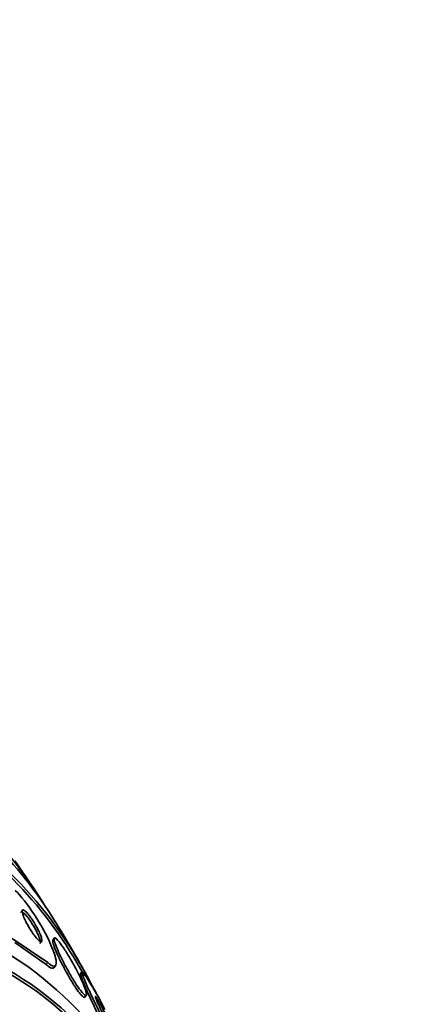
# Model space of a CAD drawing. Units: millimetres. Extents: x 0 to 771, y 0 to 1164.
# Drawn here: x 681 to 690, y 340 to 363 of the extents above; entities that cross this region are included whole.
import ezdxf
from ezdxf import colors
from ezdxf.entities.mleader import LeaderData, LeaderLine
from ezdxf.math import Vec2, Vec3

# ---------------------------------------------------------------- set-up
doc = ezdxf.new("R2010")
doc.units = ezdxf.units.MM
doc.layers.add('DV7_Défaut', color=7, linetype='Continuous')
doc.layers.add('Défaut', color=7, linetype='Continuous')

# ---------------------------------------------------------------- blocks, each defined once
blk = doc.blocks.new('_DOT')
at = {"color": 0}
blk.add_line((0, 0), (-1, 0), dxfattribs=at)
at = {"color": 0, "const_width": 0.333}
blk.add_lwpolyline([(-0.1665, 0, 1), (0.1665, 0, 1)], format="xyb", close=True, dxfattribs=at)
blk = doc.blocks.new('SE6')
at = {"layer": 'DV7_Défaut', "color": 7, "linetype": 'Continuous', "lineweight": 35}
for p, q in [((681.315, 341.406), (680.486, 341.967)), ((681.469, 341.975), (681.435, 341.93)), ((681.28, 341.36), (680.548, 341.875)), ((681.468, 341.293), (681.504, 341.342)), ((682.115, 341.188), (682.082, 341.144)), ((682.182, 340.599), (682.216, 340.644))]:
    blk.add_line(p, q, dxfattribs=at)
at = {"layer": 'DV7_Défaut', "color": 7, "linetype": 'Continuous', "lineweight": 18}
blk.add_line((681.315, 341.406), (681.28, 341.36), dxfattribs=at)
at = {"layer": 'DV7_Défaut', "color": 7, "linetype": 'Continuous', "lineweight": 35}
for centre, radius, start, end in [((657.239, 327.299), 28.55, 33.5036, 35.2754), ((657.239, 327.299), 28.55, 29.0173, 31.8436), ((675.584, 336.767), 7.907, 26.5916, 32.6864)]:
    blk.add_arc(centre, radius, start, end, dxfattribs=at)
for centre, major_axis, start_param, end_param in [((664.593, 323.053), (13.294, 23.026), 5.977949, 6.283185), ((665.018, 322.808), (13.173, 22.816), 5.983485, 6.283185), ((665.725, 322.4), (12.925, 22.387), 5.948741, 6.283185), ((665.725, 322.4), (12.953, 22.435), 5.918678, 6.283185), ((668.553, 320.767), (-11.792, -20.425), 2.64128, 6.283185), ((669.466, 320.24), (11.327, 19.62), 0, 3.540364), ((668.199, 320.971), (11.988, 20.764), 5.808421, 6.283185), ((668.553, 320.767), (11.823, 20.477), 5.768645, 6.283185)]:
    blk.add_ellipse(centre, major_axis=major_axis, ratio=0.57735, start_param=start_param, end_param=end_param, dxfattribs=at)
at = {"layer": 'DV7_Défaut', "color": 7, "linetype": 'Continuous', "lineweight": 18}
blk.add_ellipse((670.174, 319.831), major_axis=(11, 19.053), ratio=0.57735, start_param=0, end_param=3.135802, dxfattribs=at)
at = {"layer": 'DV7_Défaut', "color": 7, "linetype": 'Continuous', "lineweight": 35}
for points, knots in [([(680.558, 343.089), (680.68, 342.977), (680.851, 342.759), (681.157, 342.288), (681.292, 342.041), (681.475, 341.63), (681.523, 341.467), (681.506, 341.295), (681.438, 341.295), (681.315, 341.406)], [0, 0, 0, 0, 0.25, 0.25, 0.5, 0.5, 0.75, 0.75, 1, 1, 1, 1]), ([(681.016, 342.311), (680.993, 342.35), (680.968, 342.389), (680.943, 342.425), (680.918, 342.462), (680.892, 342.497), (680.867, 342.526), (680.845, 342.554), (680.824, 342.578), (680.805, 342.595), (680.787, 342.612), (680.772, 342.624), (680.759, 342.631), (680.747, 342.638), (680.737, 342.639), (680.73, 342.635), (680.723, 342.631), (680.72, 342.621), (680.72, 342.607), (680.72, 342.59), (680.724, 342.567), (680.732, 342.539), (680.742, 342.509), (680.756, 342.472), (680.774, 342.431), (680.793, 342.389), (680.816, 342.341), (680.843, 342.292), (680.869, 342.244), (680.899, 342.194), (680.929, 342.147), (680.957, 342.105), (680.985, 342.064), (681.013, 342.028), (681.036, 341.998), (681.06, 341.971), (681.08, 341.949), (681.099, 341.93), (681.116, 341.915), (681.13, 341.906), (681.144, 341.896), (681.155, 341.892), (681.164, 341.893), (681.173, 341.894), (681.178, 341.901), (681.18, 341.913), (681.182, 341.927), (681.18, 341.946), (681.174, 341.97), (681.168, 341.998), (681.156, 342.031), (681.141, 342.068), (681.124, 342.108), (681.103, 342.154), (681.078, 342.201), (681.059, 342.237), (681.038, 342.274), (681.016, 342.311)], [0, 0, 0, 0, 0.05039, 0.05039, 0.05039, 0.101096, 0.101096, 0.101096, 0.147618, 0.147618, 0.147618, 0.191464, 0.191464, 0.191464, 0.236517, 0.236517, 0.236517, 0.285814, 0.285814, 0.285814, 0.341306, 0.341306, 0.341306, 0.403181, 0.403181, 0.403181, 0.468713, 0.468713, 0.468713, 0.532221, 0.532221, 0.532221, 0.588314, 0.588314, 0.588314, 0.636414, 0.636414, 0.636414, 0.680334, 0.680334, 0.680334, 0.724506, 0.724506, 0.724506, 0.772346, 0.772346, 0.772346, 0.826154, 0.826154, 0.826154, 0.886608, 0.886608, 0.886608, 0.951638, 0.951638, 0.951638, 1, 1, 1, 1]), ([(681.14, 341.855), (681.142, 341.856), (681.142, 341.858), (681.143, 341.859), (681.147, 341.869), (681.148, 341.885), (681.144, 341.906), (681.14, 341.93), (681.131, 341.959), (681.119, 341.993), (681.105, 342.03), (681.086, 342.073), (681.063, 342.119), (681.04, 342.165), (681.013, 342.215), (680.983, 342.265), (680.956, 342.31), (680.926, 342.357), (680.896, 342.399), (680.87, 342.436), (680.843, 342.471), (680.819, 342.499), (680.798, 342.524), (680.778, 342.546), (680.76, 342.561), (680.744, 342.576), (680.729, 342.585), (680.718, 342.59), (680.706, 342.595), (680.698, 342.594), (680.692, 342.588), (680.69, 342.585), (680.689, 342.582), (680.688, 342.578)], [0, 0, 0, 0, 0.018266, 0.018266, 0.018266, 0.11943, 0.11943, 0.11943, 0.23363, 0.23363, 0.23363, 0.358469, 0.358469, 0.358469, 0.485206, 0.485206, 0.485206, 0.601977, 0.601977, 0.601977, 0.702628, 0.702628, 0.702628, 0.791102, 0.791102, 0.791102, 0.875838, 0.875838, 0.875838, 0.964313, 0.964313, 0.964313, 1, 1, 1, 1]), ([(681.469, 341.929), (681.475, 341.896), (681.49, 341.849), (681.511, 341.792), (681.533, 341.736), (681.562, 341.669), (681.595, 341.597), (681.631, 341.52), (681.674, 341.434), (681.719, 341.347), (681.765, 341.261), (681.815, 341.171), (681.865, 341.086), (681.91, 341.009), (681.957, 340.934), (682, 340.87), (682.037, 340.814), (682.073, 340.765), (682.103, 340.728), (682.13, 340.694), (682.154, 340.669), (682.172, 340.654), (682.19, 340.639), (682.203, 340.634), (682.211, 340.638), (682.219, 340.643), (682.222, 340.658), (682.219, 340.681), (682.216, 340.707), (682.206, 340.744), (682.191, 340.789), (682.174, 340.839), (682.149, 340.9), (682.119, 340.967), (682.087, 341.039), (682.048, 341.121), (682.004, 341.205), (681.96, 341.29), (681.91, 341.381), (681.86, 341.468), (681.813, 341.548), (681.765, 341.627), (681.719, 341.698), (681.679, 341.759), (681.64, 341.815), (681.606, 341.859), (681.576, 341.898), (681.549, 341.93), (681.528, 341.95), (681.508, 341.97), (681.492, 341.981), (681.482, 341.982), (681.471, 341.983), (681.466, 341.974), (681.466, 341.956), (681.466, 341.948), (681.467, 341.939), (681.469, 341.929)], [0, 0, 0, 0, 0.060999, 0.060999, 0.060999, 0.121764, 0.121764, 0.121764, 0.186604, 0.186604, 0.186604, 0.250753, 0.250753, 0.250753, 0.308506, 0.308506, 0.308506, 0.358111, 0.358111, 0.358111, 0.402689, 0.402689, 0.402689, 0.446711, 0.446711, 0.446711, 0.493786, 0.493786, 0.493786, 0.546411, 0.546411, 0.546411, 0.605592, 0.605592, 0.605592, 0.669819, 0.669819, 0.669819, 0.734467, 0.734467, 0.734467, 0.793759, 0.793759, 0.793759, 0.845102, 0.845102, 0.845102, 0.890702, 0.890702, 0.890702, 0.934709, 0.934709, 0.934709, 0.980761, 0.980761, 0.980761, 1, 1, 1, 1]), ([(681.437, 341.933), (681.435, 341.93), (681.433, 341.925), (681.433, 341.919), (681.432, 341.913), (681.432, 341.905), (681.433, 341.896)], [0, 0, 0, 0, 0.494915, 0.494915, 0.494915, 1, 1, 1, 1]), ([(681.433, 341.896), (681.437, 341.868), (681.449, 341.824), (681.469, 341.771), (681.488, 341.719), (681.514, 341.655), (681.546, 341.586), (681.58, 341.511), (681.62, 341.428), (681.665, 341.342), (681.709, 341.256), (681.758, 341.165), (681.809, 341.078), (681.855, 340.999), (681.902, 340.92), (681.947, 340.852), (681.986, 340.793), (682.023, 340.74), (682.055, 340.699), (682.084, 340.662), (682.109, 340.633), (682.129, 340.616), (682.148, 340.598), (682.163, 340.59), (682.172, 340.592), (682.176, 340.592), (682.179, 340.594), (682.181, 340.597)], [0, 0, 0, 0, 0.129864, 0.129864, 0.129864, 0.2591713, 0.2591713, 0.2591713, 0.3982664, 0.3982664, 0.3982664, 0.5378359, 0.5378359, 0.5378359, 0.6650825, 0.6650825, 0.6650825, 0.774452, 0.774452, 0.774452, 0.8715324, 0.8715324, 0.8715324, 0.9660353, 0.9660353, 0.9660353, 1, 1, 1, 1]), ([(681.465, 341.29), (681.462, 341.285), (681.458, 341.282), (681.453, 341.279), (681.431, 341.266), (681.396, 341.274), (681.35, 341.305), (681.329, 341.318), (681.306, 341.337), (681.28, 341.36)], [0, 0, 0, 0, 0.131061, 0.131061, 0.131061, 0.728887, 0.728887, 0.728887, 1, 1, 1, 1]), ([(682.085, 341.148), (682.083, 341.145), (682.083, 341.139), (682.084, 341.131), (682.087, 341.111), (682.097, 341.076), (682.115, 341.03), (682.134, 340.978), (682.161, 340.911), (682.194, 340.835), (682.231, 340.748), (682.277, 340.648), (682.327, 340.54), (682.381, 340.424), (682.442, 340.297), (682.505, 340.168), (682.568, 340.039), (682.635, 339.905), (682.701, 339.779), (682.76, 339.665), (682.819, 339.554), (682.872, 339.461), (682.904, 339.403), (682.935, 339.351), (682.961, 339.308)], [0, 0, 0, 0, 0.0516343, 0.0516343, 0.0516343, 0.1685439, 0.1685439, 0.1685439, 0.2991737, 0.2991737, 0.2991737, 0.4458948, 0.4458948, 0.4458948, 0.605073, 0.605073, 0.605073, 0.7650845, 0.7650845, 0.7650845, 0.9106805, 0.9106805, 0.9106805, 1, 1, 1, 1]), ([(682.239, 341.037), (682.216, 341.074), (682.195, 341.106), (682.178, 341.13), (682.154, 341.165), (682.137, 341.185), (682.127, 341.192), (682.117, 341.198), (682.114, 341.189), (682.119, 341.168), (682.123, 341.144), (682.136, 341.106), (682.155, 341.056), (682.176, 341.001), (682.206, 340.93), (682.241, 340.849), (682.281, 340.759), (682.328, 340.655), (682.38, 340.544), (682.436, 340.426), (682.498, 340.296), (682.562, 340.166), (682.626, 340.038), (682.693, 339.905), (682.758, 339.782), (682.816, 339.672), (682.873, 339.565), (682.924, 339.477), (682.95, 339.431), (682.974, 339.389), (682.996, 339.354)], [0, 0, 0, 0, 0.062811, 0.062811, 0.062811, 0.151122, 0.151122, 0.151122, 0.240185, 0.240185, 0.240185, 0.336363, 0.336363, 0.336363, 0.444058, 0.444058, 0.444058, 0.564735, 0.564735, 0.564735, 0.694708, 0.694708, 0.694708, 0.823884, 0.823884, 0.823884, 0.940187, 0.940187, 0.940187, 1, 1, 1, 1]), ([(682.631, 340.271), (682.609, 340.314), (682.587, 340.358), (682.565, 340.398), (682.543, 340.438), (682.522, 340.476), (682.503, 340.508), (682.487, 340.537), (682.472, 340.561), (682.46, 340.579), (682.45, 340.594), (682.442, 340.605), (682.437, 340.609), (682.432, 340.613), (682.429, 340.612), (682.43, 340.605), (682.431, 340.598), (682.435, 340.585), (682.441, 340.567), (682.448, 340.547), (682.459, 340.521), (682.472, 340.49), (682.486, 340.457), (682.504, 340.417), (682.524, 340.375), (682.545, 340.329), (682.569, 340.278), (682.594, 340.227), (682.62, 340.176), (682.647, 340.122), (682.673, 340.072), (682.697, 340.026), (682.721, 339.981), (682.743, 339.943), (682.761, 339.91), (682.778, 339.882), (682.792, 339.86), (682.804, 339.841), (682.814, 339.828), (682.82, 339.82), (682.827, 339.813), (682.83, 339.812), (682.831, 339.816), (682.832, 339.82), (682.83, 339.83), (682.826, 339.845), (682.82, 339.862), (682.812, 339.884), (682.801, 339.911), (682.788, 339.941), (682.773, 339.978), (682.755, 340.017), (682.735, 340.061), (682.712, 340.109), (682.688, 340.158), (682.67, 340.195), (682.651, 340.234), (682.631, 340.271)], [0, 0, 0, 0, 0.053899, 0.053899, 0.053899, 0.108184, 0.108184, 0.108184, 0.157023, 0.157023, 0.157023, 0.201449, 0.201449, 0.201449, 0.245603, 0.245603, 0.245603, 0.292921, 0.292921, 0.292921, 0.345819, 0.345819, 0.345819, 0.40531, 0.40531, 0.40531, 0.469937, 0.469937, 0.469937, 0.535011, 0.535011, 0.535011, 0.594424, 0.594424, 0.594424, 0.645375, 0.645375, 0.645375, 0.690375, 0.690375, 0.690375, 0.733972, 0.733972, 0.733972, 0.780021, 0.780021, 0.780021, 0.831277, 0.831277, 0.831277, 0.889171, 0.889171, 0.889171, 0.952855, 0.952855, 0.952855, 1, 1, 1, 1])]:
    blk.add_open_spline(points, degree=3, knots=knots, dxfattribs=at)

msp = doc.modelspace()

# ---------------------------------------------------------------- block references
at = {"layer": 'Défaut'}
msp.add_blockref('SE6', (0, 0), dxfattribs=at)

# ---------------------------------------------------------------- leaders
at = {"layer": 'Défaut', "color": 7, "linetype": 'Continuous', "lineweight": 18}
ml = msp.add_multileader_mtext('Standard', dxfattribs=at)
ml.set_content('{\\pxsm0.9;\\fSolid Edge ISO|b1||i0||c0|p34;\\W1.;12/06/2017\\P}', color=256)
ml.set_leader_properties()
ml.set_arrow_properties(name='DOT')
ml.build(insert=Vec2(0, 0))
ml.multileader.update_dxf_attribs({"leader_type": 0, "dogleg_length": 0, "arrow_head_size": 12})
ctx = ml.context
ctx.base_point, ctx.char_height, ctx.arrow_head_size, ctx.landing_gap_size = Vec3(656.602, 1156.973), 12, 12, 4.2
notes = []
notes.append((ctx, [(0, (0, 0, 0), (0, 0), (1, 0), 1, [])]))
ctx.mtext.insert = Vec3(658.602, 1163.093)
for ctx, leaders in notes:
    for number, flags, end, landing, length, lines in leaders:
        leader = LeaderData()
        leader.index, (leader.has_last_leader_line, leader.has_dogleg_vector, leader.attachment_direction) = number, flags
        leader.last_leader_point, leader.dogleg_vector, leader.dogleg_length = Vec3(end), Vec3(landing), length
        for number, points, colour, breaks in lines:
            line = LeaderLine()
            line.index, line.vertices, line.color, line.breaks = number, Vec3.list(points), colors.encode_raw_color(colour), breaks
            leader.lines.append(line)
        ctx.leaders.append(leader)

doc.saveas('drawing.dxf')
